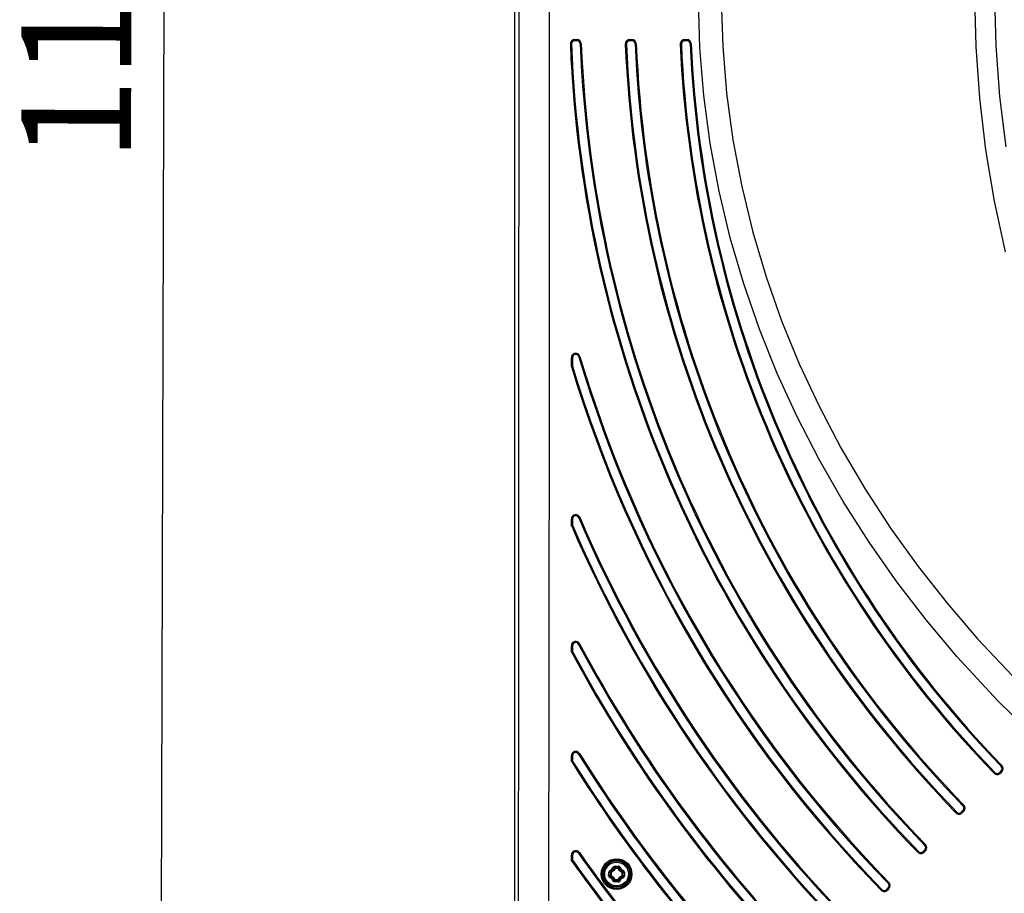
# Model space of a CAD drawing. Extents: x 27 to 379, y 8 to 290.
# Drawn here: x 206 to 251, y 40 to 80 of the extents above; entities that cross this region are included whole.
import ezdxf

# ---------------------------------------------------------------- set-up
doc = ezdxf.new("R2010")
doc.units = 0
doc.header["$MEASUREMENT"] = 0
doc.layers.get('0').update_dxf_attribs({"linetype": 'CONTINUOUS'})
doc.styles.add('SLDTEXTSTYLE0', font='TXT', dxfattribs={"width": 0.605})

msp = doc.modelspace()

# ---------------------------------------------------------------- linework, layer by layer
at = {"color": 4}
msp.add_line((212.777, 141.112), (212.448, 21.43), dxfattribs=at)
at = {"color": 7, "linetype": 'Continuous'}
for p, q in [((228.591, 37.147), (228.591, 125.22)), ((228.784, 77.353), (228.783, 90.712)), ((230.154, 90.72), (230.155, 77.354)), ((249.59, 78.868), (249.536, 81.216)), ((250.423, 81.22), (250.48, 78.905)), ((237.019, 78.82), (236.954, 81.002)), ((237.991, 81.01), (238.056, 78.88)), ((231.12, 78.976), (231.119, 78.976)), ((231.123, 78.976), (231.12, 78.976)), ((231.127, 78.976), (231.123, 78.976)), ((231.133, 78.976), (231.127, 78.976)), ((231.141, 78.977), (231.133, 78.976)), ((231.149, 78.977), (231.141, 78.977)), ((231.158, 78.977), (231.149, 78.977)), ((231.168, 78.978), (231.158, 78.977)), ((231.318, 79.175), (231.319, 79.18)), ((231.318, 79.169), (231.318, 79.175)), ((231.318, 79.161), (231.318, 79.169)), ((231.318, 79.153), (231.318, 79.161)), ((231.318, 79.143), (231.318, 79.153)), ((231.318, 79.134), (231.318, 79.143)), ((231.418, 79.134), (231.318, 79.134)), ((231.319, 79.184), (231.419, 79.184)), ((231.319, 79.183), (231.319, 79.184)), ((231.319, 79.18), (231.319, 79.183)), ((231.419, 79.18), (231.418, 79.175)), ((231.418, 79.175), (231.418, 79.169)), ((231.418, 79.169), (231.418, 79.161)), ((231.418, 79.161), (231.418, 79.153)), ((231.418, 79.153), (231.418, 79.143)), ((231.418, 79.143), (231.418, 79.134)), ((231.419, 79.184), (231.419, 79.183)), ((231.419, 79.183), (231.419, 79.18)), ((231.578, 78.99), (231.568, 78.99)), ((231.587, 78.99), (231.578, 78.99)), ((231.596, 78.991), (231.587, 78.99)), ((231.604, 78.991), (231.596, 78.991)), ((231.61, 78.991), (231.604, 78.991)), ((231.615, 78.991), (231.61, 78.991)), ((231.618, 78.992), (231.615, 78.991)), ((231.619, 78.992), (231.618, 78.992)), ((233.622, 78.975), (233.621, 78.975)), ((233.625, 78.976), (233.622, 78.975)), ((233.629, 78.976), (233.625, 78.976)), ((233.635, 78.976), (233.629, 78.976)), ((233.643, 78.976), (233.635, 78.976)), ((233.651, 78.977), (233.643, 78.976)), ((233.661, 78.977), (233.651, 78.977)), ((233.67, 78.977), (233.661, 78.977)), ((233.82, 79.175), (233.821, 79.18)), ((233.82, 79.169), (233.82, 79.175)), ((233.82, 79.161), (233.82, 79.169)), ((233.82, 79.153), (233.82, 79.161)), ((233.82, 79.143), (233.82, 79.153)), ((233.82, 79.134), (233.82, 79.143)), ((233.92, 79.134), (233.82, 79.134)), ((233.821, 79.184), (233.921, 79.184)), ((233.821, 79.183), (233.821, 79.184)), ((233.821, 79.18), (233.821, 79.183)), ((233.921, 79.175), (233.92, 79.169)), ((233.92, 79.169), (233.92, 79.161)), ((233.92, 79.161), (233.92, 79.153)), ((233.92, 79.153), (233.92, 79.143)), ((233.92, 79.143), (233.92, 79.134)), ((233.921, 79.184), (233.921, 79.183)), ((233.921, 79.183), (233.921, 79.18)), ((233.921, 79.18), (233.921, 79.175)), ((234.08, 78.99), (234.07, 78.99)), ((234.089, 78.991), (234.08, 78.99)), ((234.098, 78.991), (234.089, 78.991)), ((234.106, 78.991), (234.098, 78.991)), ((234.112, 78.992), (234.106, 78.991)), ((234.117, 78.992), (234.112, 78.992)), ((234.12, 78.992), (234.117, 78.992)), ((234.121, 78.992), (234.12, 78.992)), ((236.123, 78.975), (236.124, 78.975)), ((236.124, 78.975), (236.127, 78.975)), ((236.127, 78.975), (236.132, 78.975)), ((236.132, 78.975), (236.138, 78.976)), ((236.138, 78.976), (236.145, 78.976)), ((236.145, 78.976), (236.154, 78.976)), ((236.154, 78.976), (236.163, 78.977)), ((236.163, 78.977), (236.172, 78.977)), ((236.323, 79.169), (236.322, 79.161)), ((236.322, 79.161), (236.322, 79.153)), ((236.322, 79.153), (236.322, 79.143)), ((236.322, 79.143), (236.322, 79.134)), ((236.422, 79.134), (236.322, 79.134)), ((236.323, 79.184), (236.423, 79.184)), ((236.323, 79.184), (236.323, 79.183)), ((236.323, 79.183), (236.323, 79.18)), ((236.323, 79.18), (236.323, 79.175)), ((236.323, 79.175), (236.323, 79.169)), ((236.423, 79.161), (236.422, 79.153)), ((236.422, 79.153), (236.422, 79.143)), ((236.422, 79.143), (236.422, 79.134)), ((236.423, 79.184), (236.423, 79.183)), ((236.423, 79.183), (236.423, 79.18)), ((236.423, 79.18), (236.423, 79.175)), ((236.423, 79.175), (236.423, 79.169)), ((236.423, 79.169), (236.423, 79.161)), ((236.572, 78.99), (236.582, 78.991)), ((236.582, 78.991), (236.592, 78.991)), ((236.592, 78.991), (236.6, 78.991)), ((236.6, 78.991), (236.608, 78.992)), ((236.608, 78.992), (236.615, 78.992)), ((236.615, 78.992), (236.619, 78.992)), ((236.619, 78.992), (236.622, 78.992)), ((236.622, 78.992), (236.623, 78.992)), ((238.056, 78.88), (238.232, 76.748)), ((250.48, 78.905), (250.654, 76.602)), ((237.197, 76.635), (237.019, 78.82)), ((249.756, 76.514), (249.59, 78.868)), ((228.78, 63.995), (228.784, 77.353)), ((230.155, 77.354), (230.151, 63.987)), ((238.232, 76.748), (238.522, 74.614)), ((237.489, 74.45), (237.197, 76.635)), ((250.035, 74.159), (249.756, 76.514)), ((250.654, 76.602), (250.947, 74.309)), ((237.892, 72.283), (237.489, 74.45)), ((238.522, 74.614), (238.921, 72.501)), ((250.425, 71.824), (250.035, 74.159)), ((238.402, 70.151), (237.892, 72.283)), ((238.921, 72.501), (239.427, 70.42)), ((250.923, 69.523), (250.425, 71.824)), ((239.427, 70.42), (240.033, 68.38)), ((239.013, 68.058), (238.402, 70.151)), ((240.033, 68.38), (240.738, 66.379)), ((239.723, 66.004), (239.013, 68.058)), ((240.738, 66.379), (241.54, 64.414)), ((240.532, 63.987), (239.723, 66.004)), ((231.167, 64.352), (231.167, 64.701)), ((231.167, 64.701), (231.168, 64.7)), ((231.168, 64.7), (231.171, 64.7)), ((231.171, 64.7), (231.175, 64.7)), ((231.175, 64.7), (231.181, 64.7)), ((231.181, 64.7), (231.189, 64.7)), ((231.189, 64.7), (231.197, 64.7)), ((231.197, 64.7), (231.206, 64.7)), ((231.206, 64.7), (231.216, 64.7)), ((231.216, 64.7), (231.216, 64.352)), ((231.519, 64.746), (231.51, 64.743)), ((231.528, 64.748), (231.519, 64.746)), ((231.537, 64.751), (231.528, 64.748)), ((231.544, 64.753), (231.537, 64.751)), ((231.55, 64.755), (231.544, 64.753)), ((231.555, 64.756), (231.55, 64.755)), ((231.558, 64.757), (231.555, 64.756)), ((231.559, 64.757), (231.558, 64.757)), ((231.176, 64.294), (231.167, 64.352)), ((231.168, 64.352), (231.167, 64.352)), ((231.171, 64.352), (231.168, 64.352)), ((231.175, 64.352), (231.171, 64.352)), ((231.181, 64.352), (231.175, 64.352)), ((231.179, 64.295), (231.176, 64.294)), ((231.176, 64.294), (231.176, 64.294)), ((231.183, 64.296), (231.179, 64.295)), ((231.189, 64.352), (231.181, 64.352)), ((231.189, 64.298), (231.183, 64.296)), ((231.197, 64.352), (231.189, 64.352)), ((231.196, 64.3), (231.189, 64.298)), ((231.204, 64.303), (231.196, 64.3)), ((231.206, 64.352), (231.197, 64.352)), ((231.213, 64.305), (231.204, 64.303)), ((231.216, 64.352), (231.206, 64.352)), ((231.222, 64.308), (231.213, 64.305)), ((231.216, 64.352), (231.222, 64.308)), ((241.54, 64.414), (242.439, 62.486)), ((228.771, 50.639), (228.78, 63.995)), ((230.151, 63.987), (230.142, 50.619)), ((241.438, 62.006), (240.532, 63.987)), ((242.439, 62.486), (243.434, 60.594)), ((242.441, 60.062), (241.438, 62.006)), ((243.434, 60.594), (244.524, 58.738)), ((243.539, 58.152), (242.441, 60.062)), ((244.524, 58.738), (245.698, 56.933)), ((244.723, 56.293), (243.539, 58.152)), ((231.513, 57.414), (231.504, 57.411)), ((231.522, 57.418), (231.513, 57.414)), ((231.53, 57.422), (231.522, 57.418)), ((231.537, 57.425), (231.53, 57.422)), ((231.543, 57.427), (231.537, 57.425)), ((231.547, 57.429), (231.543, 57.427)), ((231.55, 57.43), (231.547, 57.429)), ((231.551, 57.431), (231.55, 57.43)), ((231.167, 57.099), (231.167, 57.352)), ((231.167, 57.352), (231.168, 57.352)), ((231.178, 57.033), (231.167, 57.099)), ((231.168, 57.099), (231.167, 57.099)), ((231.168, 57.352), (231.171, 57.352)), ((231.171, 57.099), (231.168, 57.099)), ((231.171, 57.352), (231.175, 57.352)), ((231.175, 57.099), (231.171, 57.099)), ((231.175, 57.352), (231.181, 57.352)), ((231.181, 57.099), (231.175, 57.099)), ((231.183, 57.02), (231.178, 57.033)), ((231.181, 57.352), (231.189, 57.352)), ((231.189, 57.099), (231.181, 57.099)), ((231.184, 57.02), (231.183, 57.02)), ((231.187, 57.021), (231.184, 57.02)), ((231.191, 57.023), (231.187, 57.021)), ((231.189, 57.352), (231.197, 57.352)), ((231.197, 57.099), (231.189, 57.099)), ((231.197, 57.025), (231.191, 57.023)), ((231.197, 57.352), (231.206, 57.351)), ((231.206, 57.099), (231.197, 57.099)), ((231.203, 57.028), (231.197, 57.025)), ((231.211, 57.032), (231.203, 57.028)), ((231.206, 57.351), (231.216, 57.351)), ((231.216, 57.099), (231.206, 57.099)), ((231.22, 57.035), (231.211, 57.032)), ((231.216, 57.351), (231.216, 57.099)), ((231.216, 57.099), (231.224, 57.049)), ((231.228, 57.039), (231.22, 57.035)), ((231.224, 57.049), (231.228, 57.039)), ((245.698, 56.933), (246.946, 55.193)), ((245.981, 54.498), (244.723, 56.293)), ((246.946, 55.193), (248.265, 53.514)), ((247.312, 52.766), (245.981, 54.498)), ((248.265, 53.514), (249.653, 51.897)), ((248.713, 51.094), (247.312, 52.766)), ((231.167, 51.362), (231.167, 51.575)), ((231.167, 51.575), (231.168, 51.575)), ((231.168, 51.575), (231.171, 51.574)), ((231.171, 51.574), (231.175, 51.574)), ((231.175, 51.574), (231.181, 51.574)), ((231.181, 51.574), (231.189, 51.574)), ((231.189, 51.574), (231.197, 51.574)), ((231.197, 51.574), (231.206, 51.574)), ((231.206, 51.574), (231.216, 51.574)), ((231.216, 51.574), (231.216, 51.362)), ((231.507, 51.649), (231.498, 51.644)), ((231.516, 51.654), (231.507, 51.649)), ((231.523, 51.658), (231.516, 51.654)), ((231.53, 51.661), (231.523, 51.658)), ((231.536, 51.664), (231.53, 51.661)), ((231.54, 51.667), (231.536, 51.664)), ((231.543, 51.668), (231.54, 51.667)), ((231.544, 51.669), (231.543, 51.668)), ((249.653, 51.897), (251.482, 49.958)), ((231.178, 51.296), (231.167, 51.362)), ((231.168, 51.362), (231.167, 51.362)), ((231.171, 51.362), (231.168, 51.362)), ((231.175, 51.362), (231.171, 51.362)), ((231.181, 51.362), (231.175, 51.362)), ((231.191, 51.268), (231.178, 51.296)), ((231.189, 51.362), (231.181, 51.362)), ((231.197, 51.362), (231.189, 51.362)), ((231.192, 51.268), (231.191, 51.268)), ((231.194, 51.27), (231.192, 51.268)), ((231.198, 51.272), (231.194, 51.27)), ((231.206, 51.362), (231.197, 51.362)), ((231.203, 51.275), (231.198, 51.272)), ((231.21, 51.278), (231.203, 51.275)), ((231.216, 51.362), (231.206, 51.362)), ((231.217, 51.282), (231.21, 51.278)), ((231.216, 51.362), (231.224, 51.312)), ((231.225, 51.286), (231.217, 51.282)), ((231.224, 51.312), (231.234, 51.291)), ((231.234, 51.291), (231.225, 51.286)), ((250.559, 49.087), (248.713, 51.094)), ((228.756, 37.286), (228.771, 50.639)), ((230.142, 50.619), (230.127, 37.252)), ((252.51, 47.169), (250.559, 49.087)), ((231.502, 46.656), (231.493, 46.651)), ((231.51, 46.661), (231.502, 46.656)), ((231.517, 46.666), (231.51, 46.661)), ((231.524, 46.67), (231.517, 46.666)), ((231.529, 46.673), (231.524, 46.67)), ((231.533, 46.676), (231.529, 46.673)), ((231.536, 46.677), (231.533, 46.676)), ((231.537, 46.678), (231.536, 46.677)), ((231.167, 46.383), (231.167, 46.572)), ((231.167, 46.572), (231.168, 46.572)), ((231.178, 46.317), (231.167, 46.383)), ((231.168, 46.383), (231.167, 46.383)), ((231.168, 46.572), (231.171, 46.572)), ((231.171, 46.383), (231.168, 46.383)), ((231.171, 46.572), (231.175, 46.572)), ((231.175, 46.383), (231.171, 46.383)), ((231.175, 46.572), (231.181, 46.572)), ((231.181, 46.383), (231.175, 46.383)), ((231.197, 46.277), (231.178, 46.317)), ((231.181, 46.572), (231.189, 46.572)), ((231.189, 46.383), (231.181, 46.383)), ((231.189, 46.572), (231.197, 46.571)), ((231.197, 46.383), (231.189, 46.383)), ((231.197, 46.571), (231.206, 46.571)), ((231.206, 46.383), (231.197, 46.383)), ((231.198, 46.278), (231.197, 46.277)), ((231.201, 46.279), (231.198, 46.278)), ((231.204, 46.282), (231.201, 46.279)), ((231.21, 46.285), (231.204, 46.282)), ((231.206, 46.571), (231.216, 46.571)), ((231.216, 46.383), (231.206, 46.383)), ((231.216, 46.289), (231.21, 46.285)), ((231.216, 46.571), (231.216, 46.383)), ((231.216, 46.383), (231.224, 46.333)), ((231.223, 46.293), (231.216, 46.289)), ((231.231, 46.298), (231.223, 46.293)), ((231.224, 46.333), (231.239, 46.303)), ((231.239, 46.303), (231.231, 46.298)), ((250.41, 45.776), (250.412, 45.778)), ((250.41, 45.775), (250.41, 45.776)), ((250.412, 45.778), (250.415, 45.781)), ((250.415, 45.781), (250.42, 45.785)), ((250.42, 45.785), (250.425, 45.79)), ((250.425, 45.79), (250.431, 45.796)), ((250.431, 45.796), (250.438, 45.803)), ((250.438, 45.803), (250.445, 45.809)), ((250.66, 45.809), (250.73, 45.881)), ((250.66, 45.809), (250.667, 45.803)), ((250.667, 45.803), (250.674, 45.796)), ((250.674, 45.796), (250.68, 45.79)), ((250.68, 45.79), (250.686, 45.785)), ((250.686, 45.785), (250.69, 45.781)), ((250.69, 45.781), (250.694, 45.778)), ((250.694, 45.778), (250.696, 45.776)), ((250.696, 45.776), (250.697, 45.776)), ((250.767, 45.848), (250.697, 45.776)), ((250.73, 46.09), (250.737, 46.097)), ((250.73, 45.881), (250.737, 45.875)), ((250.737, 46.097), (250.744, 46.104)), ((250.737, 45.875), (250.744, 45.868)), ((250.744, 46.104), (250.75, 46.11)), ((250.744, 45.868), (250.75, 45.862)), ((250.75, 46.11), (250.756, 46.115)), ((250.75, 45.862), (250.755, 45.857)), ((250.755, 45.857), (250.76, 45.853)), ((250.756, 46.115), (250.76, 46.12)), ((250.76, 46.12), (250.764, 46.123)), ((250.76, 45.853), (250.763, 45.85)), ((250.763, 45.85), (250.766, 45.848)), ((250.764, 46.123), (250.766, 46.125)), ((250.766, 46.125), (250.766, 46.126)), ((250.766, 45.848), (250.767, 45.848)), ((248.673, 43.977), (248.672, 43.976)), ((248.675, 43.978), (248.673, 43.977)), ((248.678, 43.982), (248.675, 43.978)), ((248.682, 43.986), (248.678, 43.982)), ((248.688, 43.991), (248.682, 43.986)), ((248.694, 43.997), (248.688, 43.991)), ((248.7, 44.003), (248.694, 43.997)), ((248.707, 44.01), (248.7, 44.003)), ((248.923, 44.01), (248.992, 44.082)), ((248.923, 44.01), (248.93, 44.003)), ((248.93, 44.003), (248.936, 43.997)), ((248.936, 43.997), (248.943, 43.991)), ((248.943, 43.991), (248.948, 43.986)), ((248.948, 43.986), (248.953, 43.982)), ((248.953, 43.982), (248.956, 43.979)), ((248.956, 43.979), (248.959, 43.977)), ((248.959, 43.977), (248.96, 43.976)), ((249.029, 44.048), (248.96, 43.976)), ((248.999, 44.298), (248.992, 44.291)), ((248.999, 44.075), (248.992, 44.082)), ((249.006, 44.304), (248.999, 44.298)), ((249.006, 44.069), (248.999, 44.075)), ((249.012, 44.311), (249.006, 44.304)), ((249.012, 44.063), (249.006, 44.069)), ((249.018, 44.316), (249.012, 44.311)), ((249.018, 44.058), (249.012, 44.063)), ((249.022, 44.321), (249.018, 44.316)), ((249.022, 44.054), (249.018, 44.058)), ((249.026, 44.324), (249.022, 44.321)), ((249.026, 44.051), (249.022, 44.054)), ((249.028, 44.326), (249.026, 44.324)), ((249.028, 44.049), (249.026, 44.051)), ((249.029, 44.327), (249.028, 44.326)), ((249.029, 44.048), (249.028, 44.049)), ((231.497, 42.138), (231.489, 42.132)), ((231.505, 42.143), (231.497, 42.138)), ((231.512, 42.148), (231.505, 42.143)), ((231.518, 42.153), (231.512, 42.148)), ((231.524, 42.157), (231.518, 42.153)), ((231.527, 42.16), (231.524, 42.157)), ((231.53, 42.161), (231.527, 42.16)), ((231.531, 42.162), (231.53, 42.161)), ((246.936, 42.177), (246.935, 42.177)), ((246.938, 42.179), (246.936, 42.177)), ((246.941, 42.182), (246.938, 42.179)), ((246.945, 42.186), (246.941, 42.182)), ((246.95, 42.191), (246.945, 42.186)), ((246.956, 42.197), (246.95, 42.191)), ((246.963, 42.204), (246.956, 42.197)), ((246.97, 42.21), (246.963, 42.204)), ((247.185, 42.211), (247.255, 42.283)), ((247.185, 42.211), (247.192, 42.204)), ((247.192, 42.204), (247.199, 42.198)), ((247.199, 42.198), (247.205, 42.192)), ((247.205, 42.192), (247.211, 42.187)), ((247.211, 42.187), (247.215, 42.182)), ((247.215, 42.182), (247.219, 42.179)), ((247.219, 42.179), (247.221, 42.178)), ((247.221, 42.178), (247.222, 42.177)), ((247.292, 42.249), (247.222, 42.177)), ((247.261, 42.499), (247.254, 42.492)), ((247.262, 42.276), (247.255, 42.283)), ((247.268, 42.505), (247.261, 42.499)), ((247.268, 42.27), (247.262, 42.276)), ((247.275, 42.511), (247.268, 42.505)), ((247.275, 42.264), (247.268, 42.27)), ((247.28, 42.517), (247.275, 42.511)), ((247.28, 42.259), (247.275, 42.264)), ((247.285, 42.521), (247.28, 42.517)), ((247.285, 42.254), (247.28, 42.259)), ((247.288, 42.525), (247.285, 42.521)), ((247.288, 42.251), (247.285, 42.254)), ((247.29, 42.527), (247.288, 42.525)), ((247.291, 42.25), (247.288, 42.251)), ((247.291, 42.528), (247.29, 42.527)), ((247.292, 42.249), (247.291, 42.25)), ((231.167, 41.873), (231.167, 42.047)), ((231.167, 42.047), (231.168, 42.047)), ((231.178, 41.807), (231.167, 41.873)), ((231.168, 41.873), (231.167, 41.873)), ((231.168, 42.047), (231.171, 42.046)), ((231.171, 41.873), (231.168, 41.873)), ((231.171, 42.046), (231.175, 42.046)), ((231.175, 41.873), (231.171, 41.873)), ((231.175, 42.046), (231.181, 42.046)), ((231.181, 41.873), (231.175, 41.873)), ((231.204, 41.758), (231.178, 41.807)), ((231.181, 42.046), (231.189, 42.046)), ((231.189, 41.872), (231.181, 41.873)), ((231.189, 42.046), (231.197, 42.046)), ((231.197, 41.872), (231.189, 41.872)), ((231.197, 42.046), (231.206, 42.046)), ((231.206, 41.872), (231.197, 41.872)), ((231.207, 41.76), (231.204, 41.758)), ((231.204, 41.758), (231.204, 41.758)), ((231.206, 42.046), (231.216, 42.046)), ((231.216, 41.872), (231.206, 41.872)), ((231.21, 41.762), (231.207, 41.76)), ((231.215, 41.766), (231.21, 41.762)), ((231.221, 41.77), (231.215, 41.766)), ((231.216, 42.046), (231.216, 41.872)), ((231.216, 41.872), (231.224, 41.823)), ((231.228, 41.775), (231.221, 41.77)), ((231.224, 41.823), (231.244, 41.786)), ((231.236, 41.78), (231.228, 41.775)), ((231.244, 41.786), (231.236, 41.78)), ((232.862, 41.117), (232.865, 41.264)), ((232.876, 41.264), (232.865, 41.264)), ((232.887, 41.264), (232.876, 41.264)), ((232.898, 41.263), (232.887, 41.264)), ((232.908, 41.263), (232.898, 41.263)), ((232.916, 41.262), (232.908, 41.263)), ((232.922, 41.262), (232.916, 41.262)), ((232.918, 41.353), (233.013, 41.405)), ((232.923, 41.343), (232.918, 41.353)), ((232.926, 41.261), (232.922, 41.262)), ((232.929, 41.333), (232.923, 41.343)), ((232.927, 41.26), (232.924, 41.118)), ((232.927, 41.26), (232.926, 41.261)), ((232.977, 41.259), (232.927, 41.26)), ((232.934, 41.325), (232.929, 41.333)), ((232.94, 41.317), (232.934, 41.325)), ((232.944, 41.311), (232.94, 41.317)), ((232.948, 41.306), (232.944, 41.311)), ((232.951, 41.304), (232.948, 41.306)), ((232.953, 41.303), (232.951, 41.304)), ((233.044, 41.354), (232.953, 41.303)), ((232.977, 41.259), (232.953, 41.303)), ((232.977, 41.259), (232.974, 41.117)), ((233.068, 41.31), (232.977, 41.259)), ((233.013, 41.405), (233.068, 41.497)), ((233.018, 41.395), (233.013, 41.405)), ((233.022, 41.399), (233.013, 41.405)), ((233.023, 41.386), (233.018, 41.395)), ((233.031, 41.393), (233.022, 41.399)), ((233.028, 41.377), (233.023, 41.386)), ((233.033, 41.369), (233.028, 41.377)), ((233.04, 41.388), (233.031, 41.393)), ((233.037, 41.362), (233.033, 41.369)), ((233.04, 41.357), (233.037, 41.362)), ((233.048, 41.383), (233.04, 41.388)), ((233.043, 41.354), (233.04, 41.357)), ((233.044, 41.354), (233.043, 41.354)), ((233.068, 41.31), (233.044, 41.354)), ((233.054, 41.378), (233.048, 41.383)), ((233.059, 41.375), (233.054, 41.378)), ((233.062, 41.373), (233.059, 41.375)), ((233.116, 41.461), (233.062, 41.372)), ((233.062, 41.372), (233.062, 41.373)), ((233.105, 41.346), (233.062, 41.372)), ((233.078, 41.491), (233.068, 41.497)), ((233.087, 41.486), (233.078, 41.491)), ((233.096, 41.48), (233.087, 41.486)), ((233.103, 41.474), (233.096, 41.48)), ((233.109, 41.47), (233.103, 41.474)), ((233.159, 41.435), (233.105, 41.346)), ((233.113, 41.466), (233.109, 41.47)), ((233.116, 41.463), (233.113, 41.466)), ((233.116, 41.461), (233.116, 41.463)), ((233.159, 41.435), (233.116, 41.461)), ((233.158, 41.536), (233.159, 41.547)), ((233.158, 41.525), (233.158, 41.536)), ((233.158, 41.514), (233.158, 41.525)), ((233.158, 41.504), (233.158, 41.514)), ((233.159, 41.496), (233.158, 41.504)), ((233.159, 41.547), (233.306, 41.544)), ((233.159, 41.49), (233.159, 41.496)), ((233.159, 41.486), (233.159, 41.49)), ((233.16, 41.485), (233.159, 41.486)), ((233.159, 41.435), (233.16, 41.485)), ((233.301, 41.432), (233.159, 41.435)), ((233.302, 41.482), (233.16, 41.485)), ((233.301, 41.432), (233.302, 41.482)), ((233.345, 41.457), (233.301, 41.432)), ((233.352, 41.341), (233.301, 41.432)), ((233.302, 41.482), (233.303, 41.484)), ((233.303, 41.487), (233.304, 41.493)), ((233.303, 41.484), (233.303, 41.487)), ((233.304, 41.493), (233.305, 41.501)), ((233.305, 41.522), (233.306, 41.533)), ((233.305, 41.511), (233.305, 41.522)), ((233.305, 41.501), (233.305, 41.511)), ((233.306, 41.533), (233.306, 41.544)), ((233.348, 41.461), (233.345, 41.458)), ((233.345, 41.458), (233.345, 41.457)), ((233.395, 41.365), (233.345, 41.457)), ((233.352, 41.465), (233.348, 41.461)), ((233.359, 41.47), (233.352, 41.465)), ((233.395, 41.365), (233.352, 41.341)), ((233.366, 41.475), (233.359, 41.47)), ((233.375, 41.48), (233.366, 41.475)), ((233.385, 41.486), (233.375, 41.48)), ((233.394, 41.491), (233.385, 41.486)), ((233.413, 41.347), (233.388, 41.304)), ((233.477, 41.25), (233.388, 41.304)), ((233.394, 41.491), (233.446, 41.397)), ((233.396, 41.366), (233.395, 41.365)), ((233.399, 41.369), (233.396, 41.366)), ((233.404, 41.372), (233.399, 41.369)), ((233.41, 41.376), (233.404, 41.372)), ((233.418, 41.381), (233.41, 41.376)), ((233.503, 41.293), (233.413, 41.347)), ((233.414, 41.347), (233.413, 41.347)), ((233.417, 41.35), (233.414, 41.347)), ((233.42, 41.355), (233.417, 41.35)), ((233.427, 41.386), (233.418, 41.381)), ((233.425, 41.361), (233.42, 41.355)), ((233.43, 41.369), (233.425, 41.361)), ((233.437, 41.391), (233.427, 41.386)), ((233.435, 41.378), (233.43, 41.369)), ((233.441, 41.387), (233.435, 41.378)), ((233.446, 41.397), (233.437, 41.391)), ((233.446, 41.397), (233.441, 41.387)), ((233.446, 41.397), (233.539, 41.341)), ((233.474, 41.108), (233.477, 41.25)), ((233.503, 41.293), (233.477, 41.25)), ((233.527, 41.249), (233.477, 41.25)), ((233.504, 41.293), (233.503, 41.293)), ((233.507, 41.296), (233.504, 41.293)), ((233.511, 41.3), (233.507, 41.296)), ((233.516, 41.306), (233.511, 41.3)), ((233.522, 41.314), (233.516, 41.306)), ((233.527, 41.322), (233.522, 41.314)), ((233.524, 41.107), (233.527, 41.249)), ((233.533, 41.332), (233.527, 41.322)), ((233.528, 41.25), (233.527, 41.249)), ((233.532, 41.25), (233.528, 41.25)), ((233.538, 41.251), (233.532, 41.25)), ((233.539, 41.341), (233.533, 41.332)), ((233.546, 41.251), (233.538, 41.251)), ((233.556, 41.251), (233.546, 41.251)), ((233.566, 41.251), (233.556, 41.251)), ((233.578, 41.251), (233.566, 41.251)), ((233.589, 41.25), (233.578, 41.251)), ((233.589, 41.25), (233.586, 41.103)), ((232.873, 41.117), (232.862, 41.117)), ((232.885, 41.116), (232.873, 41.117)), ((232.895, 41.116), (232.885, 41.116)), ((232.905, 41.117), (232.895, 41.116)), ((232.913, 41.117), (232.905, 41.117)), ((232.918, 41.036), (232.912, 41.026)), ((233.004, 40.971), (232.912, 41.026)), ((232.919, 41.117), (232.913, 41.117)), ((232.924, 41.045), (232.918, 41.036)), ((232.923, 41.118), (232.919, 41.117)), ((232.924, 41.118), (232.923, 41.118)), ((232.974, 41.117), (232.924, 41.118)), ((232.929, 41.054), (232.924, 41.045)), ((232.935, 41.061), (232.929, 41.054)), ((232.94, 41.067), (232.935, 41.061)), ((232.944, 41.072), (232.94, 41.067)), ((232.947, 41.074), (232.944, 41.072)), ((232.948, 41.074), (232.947, 41.074)), ((232.974, 41.117), (232.948, 41.074)), ((232.948, 41.074), (233.038, 41.021)), ((232.974, 41.117), (233.063, 41.064)), ((233.01, 40.98), (233.004, 40.971)), ((233.014, 40.976), (233.004, 40.971)), ((233.057, 40.877), (233.004, 40.971)), ((233.016, 40.99), (233.01, 40.98)), ((233.024, 40.981), (233.014, 40.976)), ((233.021, 40.998), (233.016, 40.99)), ((233.026, 41.006), (233.021, 40.998)), ((233.033, 40.987), (233.024, 40.981)), ((233.031, 41.012), (233.026, 41.006)), ((233.034, 41.017), (233.031, 41.012)), ((233.041, 40.991), (233.033, 40.987)), ((233.036, 41.02), (233.034, 41.017)), ((233.038, 41.021), (233.036, 41.02)), ((233.063, 41.064), (233.038, 41.021)), ((233.047, 40.995), (233.041, 40.991)), ((233.052, 40.999), (233.047, 40.995)), ((233.055, 41.001), (233.052, 40.999)), ((233.056, 41.002), (233.055, 41.001)), ((233.099, 41.026), (233.056, 41.002)), ((233.056, 41.002), (233.106, 40.911)), ((233.066, 40.882), (233.057, 40.877)), ((233.076, 40.887), (233.066, 40.882)), ((233.085, 40.893), (233.076, 40.887)), ((233.092, 40.898), (233.085, 40.893)), ((233.099, 40.902), (233.092, 40.898)), ((233.099, 41.026), (233.15, 40.935)), ((233.103, 40.906), (233.099, 40.902)), ((233.106, 40.909), (233.103, 40.906)), ((233.15, 40.935), (233.106, 40.911)), ((233.106, 40.911), (233.106, 40.909)), ((233.145, 40.834), (233.146, 40.846)), ((233.145, 40.823), (233.145, 40.834)), ((233.292, 40.82), (233.145, 40.823)), ((233.146, 40.866), (233.147, 40.874)), ((233.146, 40.856), (233.146, 40.866)), ((233.146, 40.846), (233.146, 40.856)), ((233.147, 40.874), (233.148, 40.88)), ((233.148, 40.884), (233.149, 40.885)), ((233.148, 40.88), (233.148, 40.884)), ((233.149, 40.885), (233.15, 40.935)), ((233.149, 40.885), (233.291, 40.882)), ((233.15, 40.935), (233.292, 40.932)), ((233.291, 40.882), (233.292, 40.932)), ((233.292, 40.881), (233.291, 40.882)), ((233.292, 40.932), (233.346, 41.022)), ((233.335, 40.907), (233.292, 40.932)), ((233.292, 40.877), (233.292, 40.881)), ((233.292, 40.871), (233.292, 40.877)), ((233.293, 40.863), (233.292, 40.871)), ((233.292, 40.82), (233.293, 40.832)), ((233.293, 40.854), (233.293, 40.863)), ((233.293, 40.843), (233.293, 40.854)), ((233.293, 40.832), (233.293, 40.843)), ((233.335, 40.907), (233.388, 40.996)), ((233.335, 40.905), (233.335, 40.907)), ((233.337, 40.902), (233.335, 40.905)), ((233.342, 40.898), (233.337, 40.902)), ((233.348, 40.893), (233.342, 40.898)), ((233.388, 40.996), (233.346, 41.022)), ((233.355, 40.888), (233.348, 40.893)), ((233.364, 40.882), (233.355, 40.888)), ((233.373, 40.876), (233.364, 40.882)), ((233.383, 40.87), (233.373, 40.876)), ((233.383, 41.058), (233.474, 41.108)), ((233.407, 41.014), (233.383, 41.058)), ((233.438, 40.963), (233.383, 40.87)), ((233.389, 40.995), (233.388, 40.996)), ((233.392, 40.992), (233.389, 40.995)), ((233.397, 40.989), (233.392, 40.992)), ((233.403, 40.985), (233.397, 40.989)), ((233.411, 40.98), (233.403, 40.985)), ((233.407, 41.014), (233.498, 41.064)), ((233.408, 41.013), (233.407, 41.014)), ((233.41, 41.01), (233.408, 41.013)), ((233.414, 41.005), (233.41, 41.01)), ((233.42, 40.974), (233.411, 40.98)), ((233.418, 40.999), (233.414, 41.005)), ((233.423, 40.991), (233.418, 40.999)), ((233.429, 40.968), (233.42, 40.974)), ((233.428, 40.982), (233.423, 40.991)), ((233.433, 40.972), (233.428, 40.982)), ((233.438, 40.963), (233.429, 40.968)), ((233.438, 40.963), (233.433, 40.972)), ((233.533, 41.015), (233.438, 40.963)), ((233.524, 41.107), (233.474, 41.108)), ((233.498, 41.064), (233.474, 41.108)), ((233.5, 41.064), (233.498, 41.064)), ((233.503, 41.061), (233.5, 41.064)), ((233.507, 41.057), (233.503, 41.061)), ((233.511, 41.05), (233.507, 41.057)), ((233.517, 41.043), (233.511, 41.05)), ((233.522, 41.034), (233.517, 41.043)), ((233.527, 41.024), (233.522, 41.034)), ((233.525, 41.106), (233.524, 41.107)), ((233.529, 41.106), (233.525, 41.106)), ((233.533, 41.015), (233.527, 41.024)), ((233.535, 41.105), (233.529, 41.106)), ((233.543, 41.105), (233.535, 41.105)), ((233.553, 41.104), (233.543, 41.105)), ((233.564, 41.104), (233.553, 41.104)), ((233.575, 41.104), (233.564, 41.104)), ((233.586, 41.103), (233.575, 41.104)), ((245.606, 40.784), (245.6, 40.778)), ((245.612, 40.79), (245.606, 40.784)), ((245.617, 40.794), (245.612, 40.79)), ((245.62, 40.798), (245.617, 40.794)), ((245.622, 40.8), (245.62, 40.798)), ((245.623, 40.801), (245.622, 40.8)), ((245.268, 40.45), (245.267, 40.449)), ((245.27, 40.452), (245.268, 40.45)), ((245.273, 40.455), (245.27, 40.452)), ((245.277, 40.459), (245.273, 40.455)), ((245.283, 40.464), (245.277, 40.459)), ((245.289, 40.47), (245.283, 40.464)), ((245.295, 40.476), (245.289, 40.47)), ((245.302, 40.483), (245.295, 40.476)), ((245.517, 40.484), (245.587, 40.556)), ((245.517, 40.484), (245.524, 40.477)), ((245.524, 40.477), (245.531, 40.47)), ((245.531, 40.47), (245.537, 40.464)), ((245.537, 40.464), (245.543, 40.459)), ((245.543, 40.459), (245.547, 40.455)), ((245.547, 40.455), (245.551, 40.452)), ((245.551, 40.452), (245.553, 40.45)), ((245.553, 40.45), (245.554, 40.45)), ((245.624, 40.522), (245.554, 40.45)), ((245.593, 40.771), (245.586, 40.765)), ((245.594, 40.549), (245.587, 40.556)), ((245.6, 40.778), (245.593, 40.771)), ((245.6, 40.542), (245.594, 40.549)), ((245.607, 40.536), (245.6, 40.542)), ((245.612, 40.531), (245.607, 40.536)), ((245.617, 40.527), (245.612, 40.531)), ((245.62, 40.524), (245.617, 40.527)), ((245.623, 40.522), (245.62, 40.524)), ((245.624, 40.522), (245.623, 40.522))]:
    msp.add_line(p, q, dxfattribs=at)
for centre, radius in [((233.225, 41.183), 0.7), ((233.225, 41.184), 0.65), ((233.225, 41.184), 0.6), ((233.225, 41.184), 0.54)]:
    msp.add_circle(centre, radius, dxfattribs=at)
for centre, radius, start, end in [((231.319, 78.984), 0.2, 90, 182.2636), ((286.976, 81.184), 55.9, 182.2637, 224.2509), ((231.318, 78.984), 0.15, 90.0011, 182.2641), ((286.977, 81.184), 55.852, 182.2634, 224.2501), ((231.418, 78.984), 0.15, 2.2666, 89.9995), ((231.419, 78.984), 0.2, 2.2677, 90), ((286.977, 81.184), 55.452, 182.2675, 224.2469), ((286.976, 81.184), 55.4, 182.2677, 224.2478), ((233.821, 78.984), 0.2, 90, 182.3701), ((286.976, 81.184), 53.4, 182.3702, 224.1687), ((233.82, 78.984), 0.15, 90.0011, 182.3706), ((286.977, 81.184), 53.352, 182.3699, 224.1678), ((233.92, 78.984), 0.15, 2.3734, 89.9995), ((233.921, 78.984), 0.2, 2.3745, 90), ((286.977, 81.184), 52.952, 182.3743, 224.1644), ((286.976, 81.184), 52.9, 182.3746, 224.1653), ((236.323, 78.984), 0.2, 90, 182.487), ((286.975, 81.184), 50.9, 182.487, 224.0785), ((236.322, 78.984), 0.15, 90.0011, 182.4875), ((286.979, 81.185), 50.855, 182.4878, 224.0765), ((236.422, 78.984), 0.15, 2.4908, 89.9995), ((236.423, 78.984), 0.2, 2.4919, 90), ((286.977, 81.184), 50.452, 182.4917, 224.0737), ((286.975, 81.184), 50.4, 182.4919, 224.0747), ((231.367, 64.701), 0.2, 16.5106, 180), ((231.366, 64.7), 0.15, 16.5095, 180), ((286.988, 81.19), 57.865, 196.51323, 224.31637), ((286.975, 81.184), 57.8, 196.51059, 224.3204), ((286.975, 81.184), 58.3, 196.84009, 224.32329), ((286.977, 81.183), 58.252, 196.83957, 224.32242), ((231.367, 57.352), 0.2, 23.1981, 180), ((231.366, 57.351), 0.15, 23.1969, 180), ((286.976, 81.183), 60.352, 203.19743, 224.38898), ((286.975, 81.184), 60.3, 203.19805, 224.38982), ((286.977, 81.185), 60.802, 203.41803, 224.39214), ((286.976, 81.183), 60.752, 203.41706, 224.39164), ((231.367, 51.575), 0.2, 28.0333, 180), ((231.366, 51.574), 0.15, 28.0323, 180), ((286.976, 81.183), 62.852, 208.03261, 224.45291), ((286.975, 81.184), 62.8, 208.0333, 224.45374), ((286.976, 81.184), 63.301, 208.20352, 224.45603), ((286.976, 81.183), 63.252, 208.20267, 224.45536), ((231.367, 46.572), 0.2, 31.8986, 180), ((231.366, 46.571), 0.15, 31.8978, 180), ((286.976, 81.183), 65.352, 211.89786, 224.51195), ((286.975, 81.184), 65.3, 211.89859, 224.51277), ((286.975, 81.184), 65.8, 212.03864, 224.51503), ((286.976, 81.183), 65.752, 212.03791, 224.51422), ((250.553, 45.915), 0.2, 224.0785, 316), ((250.552, 45.914), 0.15, 224.0774, 316.0011), ((250.622, 45.986), 0.15, 316.0011, 44.0736), ((250.623, 45.987), 0.2, 316, 44.0747), ((248.816, 44.115), 0.2, 224.1688, 316), ((248.815, 44.114), 0.15, 224.1677, 316.0011), ((248.884, 44.186), 0.15, 316.0011, 44.1643), ((248.885, 44.187), 0.2, 316, 44.1654), ((231.367, 42.047), 0.2, 35.1376, 180), ((231.366, 42.046), 0.15, 35.1369, 180), ((286.976, 81.183), 67.851, 215.13686, 224.56665), ((286.975, 81.184), 67.8, 215.13762, 224.56746), ((247.078, 42.316), 0.2, 224.251, 316), ((247.077, 42.315), 0.15, 224.2499, 316.0011), ((247.147, 42.387), 0.15, 316.0011, 44.2468), ((247.148, 42.388), 0.2, 316, 44.2479), ((286.975, 81.184), 68.3, 215.25698, 224.56956), ((286.976, 81.183), 68.251, 215.25623, 224.56876), ((232.968, 41.262), 0.103, 118.9291, 178.9291), ((232.977, 41.259), 0.05, 118.9291, 178.9291), ((233.02, 41.397), 0.05, 298.9291, 328.9291), ((233.157, 41.444), 0.103, 88.9291, 148.9291), ((233.02, 41.397), 0.1, 298.9291, 328.9291), ((233.159, 41.435), 0.05, 88.9291, 148.9291), ((233.301, 41.432), 0.05, 28.9291, 88.9291), ((233.304, 41.441), 0.103, 28.9291, 88.9291), ((233.439, 41.39), 0.1, 208.9291, 238.9291), ((233.439, 41.39), 0.05, 208.9291, 238.9291), ((233.477, 41.25), 0.05, 358.9291, 58.9291), ((233.485, 41.252), 0.103, 358.9291, 58.9291), ((232.966, 41.115), 0.103, 178.9291, 238.9291), ((232.974, 41.117), 0.05, 178.9291, 238.9291), ((233.012, 40.978), 0.05, 28.9291, 58.9291), ((233.147, 40.927), 0.103, 208.9291, 268.9291), ((233.012, 40.978), 0.1, 28.9291, 58.9291), ((233.15, 40.935), 0.05, 208.9291, 268.9291), ((233.292, 40.932), 0.05, 268.9291, 328.9291), ((233.294, 40.924), 0.103, 268.9291, 328.9291), ((233.431, 40.97), 0.1, 118.9291, 148.9291), ((233.431, 40.97), 0.05, 118.9291, 148.9291), ((233.474, 41.108), 0.05, 298.9291, 358.9291), ((233.483, 41.105), 0.103, 298.9291, 358.9291), ((245.48, 40.661), 0.2, 316, 44.3204), ((245.41, 40.589), 0.2, 224.3233, 316), ((245.409, 40.588), 0.15, 224.3222, 316.0011), ((245.479, 40.66), 0.15, 316.0011, 44.3193)]:
    msp.add_arc(centre, radius, start, end, dxfattribs=at)

# ---------------------------------------------------------------- texts
at = {"color": 4, "insert": (206.121, 73.652), "char_height": 5, "attachment_point": 1, "rotation": 89.8428, "style": 'SLDTEXTSTYLE0'}
msp.add_mtext('1197', dxfattribs=at)

doc.saveas('drawing.dxf')
